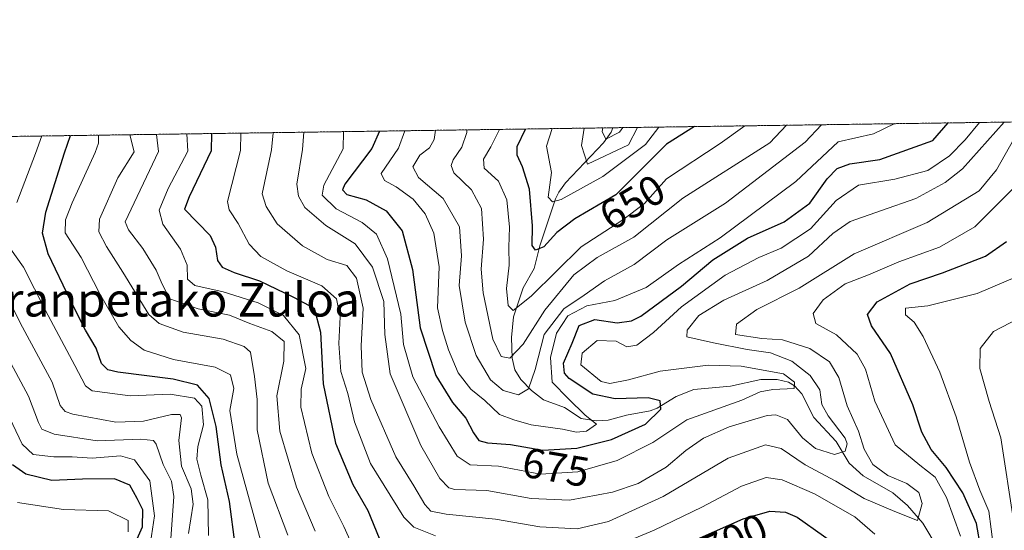
# Model space of a CAD drawing. Units: metres. Extents: x 596528 to 599949, y 4777698 to 4780060.
# Drawn here: x 597994 to 598228, y 4779939 to 4780060 of the extents above; entities that cross this region are included whole.
import ezdxf
from ezdxf.enums import TextEntityAlignment as Align

# ---------------------------------------------------------------- set-up
doc = ezdxf.new("R2010")
doc.units = ezdxf.units.M
doc.header["$MEASUREMENT"] = 0
doc.linetypes.add('TRAZOS', pattern=[0.75, 0.5, -0.25])
for name, color, linetype, lineweight in [('Arbolado forestal', 92, 'TRAZOS', 0), ('Arbolado forestal CxS', 92, 'Continuous', 0), ('Comarca CxS', 133, 'Continuous', 0), ('Comunidad Autónoma CxS', 142, 'Continuous', 0), ('Corriente natural lineal', 142, 'Continuous', 13), ('Curva de nivel maestra', 36, 'Continuous', 30), ('Curva de nivel normal', 36, 'Continuous', 0), ('Espacio natural protegido CxS', 2, 'Continuous', 0), ('Municipio CxS', 142, 'Continuous', 0), ('Provincia CxS', 1, 'Continuous', 0), ('Rótulo de curva de nivel directora', 19, 'Continuous', 0), ('Texto cartográfico', 19, 'Continuous', 0)]:
    doc.layers.add(name, color=color, linetype=linetype, lineweight=lineweight)
doc.styles.add('Arial', font='txt', dxfattribs={"height": 0.2})

# ---------------------------------------------------------------- blocks, each defined once
blk = doc.blocks.new('*U173')
at = {"layer": 'Curva de nivel normal', "color": 36, "linetype": 'Continuous', "lineweight": 0}
blk.add_polyline3d([(598137.35, 4780034.82, 635)], dxfattribs=at)
blk = doc.blocks.new('*U181')
at = {"layer": 'Curva de nivel normal', "color": 36, "linetype": 'Continuous', "lineweight": 0}
blk.add_polyline3d([(598202.05, 4780035.76, 670), (598202.05, 4780035.76, 670)], dxfattribs=at)
blk = doc.blocks.new('*U201')
at = {"layer": 'Curva de nivel normal', "color": 36, "linetype": 'Continuous', "lineweight": 0}
blk.add_polyline3d([(598140.84, 4780034.87, 640)], dxfattribs=at)
blk = doc.blocks.new('*U209')
at = {"layer": 'Curva de nivel normal', "color": 36, "linetype": 'Continuous', "lineweight": 0}
for points in [[(598222.18, 4780036.05, 680), (598222.18, 4780036.05, 680)], [(598297.25, 4780037.13, 680)]]:
    blk.add_polyline3d(points, dxfattribs=at)
blk = doc.blocks.new('*U216')
at = {"layer": 'Curva de nivel normal', "color": 36, "linetype": 'Continuous', "lineweight": 0}
blk.add_polyline3d([(598176.25, 4780035.38, 660)], dxfattribs=at)
blk = doc.blocks.new('*U274')
at = {"layer": 'Curva de nivel normal', "color": 36, "linetype": 'Continuous', "lineweight": 0}
blk.add_polyline3d([(598145.89, 4780034.95, 645)], dxfattribs=at)
blk = doc.blocks.new('*U307')
at = {"layer": 'Curva de nivel normal', "color": 36, "linetype": 'Continuous', "lineweight": 0}
blk.add_polyline3d([(598184.56, 4780035.5, 665)], dxfattribs=at)
blk = doc.blocks.new('*U320')
at = {"layer": 'Curva de nivel normal', "color": 36, "linetype": 'Continuous', "lineweight": 0}
blk.add_polyline3d([(598166.32, 4780035.24, 655)], dxfattribs=at)
blk = doc.blocks.new('*U332')
at = {"layer": 'Curva de nivel maestra', "color": 36, "linetype": 'Continuous', "lineweight": 30}
blk.add_polyline3d([(598045.11, 4779935.65, 725), (598043.74, 4779945.99, 725), (598041.78, 4779954.65, 725), (598040.58, 4779963.79, 725), (598038.92, 4779970.46, 725), (598036.2, 4779973.63, 725), (598030.34, 4779975.03, 725), (598017.24, 4779976.7, 725), (598014.85, 4779977.28, 725), (598013.34, 4779978.74, 725), (598012.07, 4779982.37, 725), (598009.49, 4779986.68, 725), (598005.92, 4779993.71, 725), (598000.68, 4780004.81, 725), (597999.29, 4780009.77, 725), (598000.07, 4780014.72, 725), (598004.57, 4780028.8, 725), (598005.94, 4780032.93, 725)], dxfattribs=at)
blk = doc.blocks.new('*U341')
at = {"layer": 'Curva de nivel maestra', "color": 36, "linetype": 'Continuous', "lineweight": 30}
for points in [[(598039.53, 4780033.41, 700), (598039.45, 4780029.3, 700), (598034.19, 4780018.35, 700), (598033.09, 4780015.47, 700), (598039.16, 4780009.16, 700), (598040.43, 4780006.43, 700), (598040.9, 4780003.24, 700), (598042.02, 4780001.68, 700), (598044.88, 4780000.35, 700), (598050.9, 4779998.42, 700), (598059.02, 4779994.49, 700), (598063.87, 4779991.87, 700), (598065.4, 4779986.22, 700), (598066.02, 4779973.96, 700), (598069, 4779959.82, 700), (598073.11, 4779950.02, 700), (598076.7, 4779943.8, 700), (598079.36, 4779937.24, 700)], [(598152.3, 4779935.81, 700), (598165.97, 4779941.83, 700), (598172.3, 4779943.64, 700), (598175.97, 4779943.43, 700), (598178.75, 4779942.21, 700), (598191.28, 4779933.38, 700)], [(598222.43, 4779934.85, 700), (598221.42, 4779940.72, 700), (598218.22, 4779948.05, 700), (598214.23, 4779954.01, 700), (598210.64, 4779958.34, 700), (598208.45, 4779962.45, 700), (598206.29, 4779968.97, 700), (598200.98, 4779981.11, 700), (598196.43, 4779987.73, 700), (598195.52, 4779990.42, 700), (598197.8, 4779993.42, 700), (598205.62, 4779997.66, 700), (598213.36, 4780000.33, 700), (598223.55, 4780004.3, 700), (598228.6, 4780007.78, 700)]]:
    blk.add_polyline3d(points, dxfattribs=at)
blk = doc.blocks.new('*U346')
at = {"layer": 'Curva de nivel maestra', "color": 36, "linetype": 'Continuous', "lineweight": 30}
blk.add_polyline3d([(598154.37, 4780035.07, 650), (598147.72, 4780030.86, 650), (598135.64, 4780018.84, 650), (598125.91, 4780013.11, 650), (598121.59, 4780009.92, 650), (598118.55, 4780006.47, 650), (598116.53, 4780005.67, 650), (598115.79, 4780006.84, 650), (598115.8, 4780011.48, 650), (598115.16, 4780020.21, 650), (598113.47, 4780025.47, 650), (598112.2, 4780028.26, 650), (598112.17, 4780030.35, 650), (598114.14, 4780034.49, 650)], dxfattribs=at)
blk = doc.blocks.new('*U348')
at = {"layer": 'Curva de nivel maestra', "color": 36, "linetype": 'Continuous', "lineweight": 30}
blk.add_polyline3d([(598019.87, 4779932.66, 750), (598023.06, 4779939.94, 750), (598023.2, 4779943.99, 750), (598021.78, 4779946.64, 750), (598020.04, 4779949.81, 750), (598016.46, 4779951.32, 750), (598008.85, 4779951.29, 750), (598001.54, 4779950.94, 750), (597995.33, 4779952.42, 750), (597992.15, 4779954.68, 750)], dxfattribs=at)
blk = doc.blocks.new('*U351')
at = {"layer": 'Curva de nivel maestra', "color": 36, "linetype": 'Continuous', "lineweight": 30}
blk.add_polyline3d([(598079.42, 4780033.99, 675), (598077.59, 4780029.85, 675), (598071.19, 4780021.37, 675), (598070.67, 4780020.03, 675), (598071.65, 4780018.92, 675), (598076.24, 4780017.66, 675), (598081.07, 4780015.01, 675), (598084.8, 4780010.25, 675), (598087.33, 4780001.13, 675), (598089.12, 4779987.24, 675), (598092.88, 4779975.89, 675), (598096.84, 4779969.46, 675), (598100, 4779965.8, 675), (598101.78, 4779962.27, 675), (598103.09, 4779960.49, 675), (598105.11, 4779959.92, 675), (598110.64, 4779959.51, 675), (598118.33, 4779958.19, 675), (598126.4, 4779958.64, 675), (598134.6, 4779960.7, 675), (598142.72, 4779964.33, 675), (598146.32, 4779967.93, 675), (598146.17, 4779969.87, 675), (598143.35, 4779970.61, 675), (598135.49, 4779970.36, 675), (598130.18, 4779971.49, 675), (598124.54, 4779975.22, 675), (598123.48, 4779976.42, 675), (598123.17, 4779978.85, 675), (598125.27, 4779983.6, 675), (598126.9, 4779987.79, 675), (598130.65, 4779989.23, 675), (598135.98, 4779988.46, 675), (598139.36, 4779988.88, 675), (598141.64, 4779990.04, 675), (598151.3, 4779997.14, 675), (598158.72, 4780003.4, 675), (598166.98, 4780008.52, 675), (598175.69, 4780012.39, 675), (598181.83, 4780016.85, 675), (598185.93, 4780022.63, 675), (598188.3, 4780025.1, 675), (598191.3, 4780026.18, 675), (598198.47, 4780027.27, 675), (598211.05, 4780031.78, 675), (598214.71, 4780035.94, 675)], dxfattribs=at)

msp = doc.modelspace()

# ---------------------------------------------------------------- linework, layer by layer
at = {"layer": 'Arbolado forestal', "color": 92, "linetype": 'TRAZOS', "lineweight": 0}
msp.add_polyline3d([(597633.35, 4780027.55, 909.55), (598134.93, 4780034.79, 634.59), (598325.67, 4780037.54, 672.66), (598776.67, 4780044.05, 649.94), (599134.12, 4780049.2, 600.77), (599212.14, 4780050.33, 637.67), (599552.57, 4780055.24, 812.57)], dxfattribs=at)
at = {"layer": 'Arbolado forestal CxS', "color": 92, "linetype": 'Continuous', "lineweight": 0}
msp.add_polyline3d([(597633.35, 4780027.55, 909.55), (599552.57, 4780055.24, 812.57)], dxfattribs=at)
at = {"layer": 'Comarca CxS', "color": 133, "linetype": 'Continuous', "lineweight": 0}
msp.add_polyline3d([(596528.05, 4780011.61, 777.95), (599915.28, 4780060.47, 821.28), (599925.54, 4779363.42, 1052.3), (599924.97, 4779363.31, 1052.26), (599912.23, 4779358.41, 1051.25), (599898.55, 4779353.36, 1050.28), (599861.06, 4779330.19, 1045.14), (599848.66, 4779321.24, 1043.33), (599835.92, 4779307.71, 1041), (599821.3, 4779292.19, 1037.44), (599815.56, 4779288.81, 1036.06), (599781.61, 4779277.59, 1026.98), (599768.57, 4779272.31, 1024.35), (599743.66, 4779260.76, 1019.9), (599731.07, 4779253.46, 1019.91)], dxfattribs=at)
msp.add_polyline3d([(596528.05, 4780011.61, 777.95), (599915.28, 4780060.47, 821.28), (599925.54, 4779363.42, 1052.3), (599924.97, 4779363.31, 1052.26), (599912.23, 4779358.41, 1051.25), (599898.55, 4779353.36, 1050.28), (599861.06, 4779330.19, 1045.14), (599848.66, 4779321.24, 1043.33), (599835.92, 4779307.71, 1041), (599821.3, 4779292.19, 1037.44), (599815.56, 4779288.81, 1036.06), (599781.61, 4779277.59, 1026.98), (599768.57, 4779272.31, 1024.35), (599743.66, 4779260.76, 1019.9), (599731.07, 4779253.46, 1019.91)], dxfattribs=at)
at = {"layer": 'Comunidad Autónoma CxS', "color": 142, "linetype": 'Continuous', "lineweight": 0}
msp.add_polyline3d([(599123.25, 4777734.96, 939.45), (596560.96, 4777697.99, 651.34), (596553.66, 4778211.21, 490.75), (596528.05, 4780011.61, 777.95), (599915.28, 4780060.47, 821.28), (599949.32, 4777746.88, 688.05), (599123.25, 4777734.96, 939.45)], close=True, dxfattribs=at)
msp.add_polyline3d([(599123.25, 4777734.96, 939.45), (596560.96, 4777697.99, 651.34), (596553.66, 4778211.21, 490.75), (596528.05, 4780011.61, 777.95), (599915.28, 4780060.47, 821.28), (599949.32, 4777746.88, 688.05), (599123.25, 4777734.96, 939.45)], close=True, dxfattribs=at)
at = {"layer": 'Corriente natural lineal', "color": 142, "linetype": 'Continuous', "lineweight": 13}
msp.add_polyline3d([(598212.29, 4779934.74, 691.05), (598208.67, 4779940.84, 690.65), (598205.05, 4779945, 689.62), (598201.55, 4779947.98, 688.42), (598194.47, 4779952.04, 687.99), (598191.18, 4779955.08, 686.89), (598188.04, 4779960.18, 683.78), (598182.71, 4779965.89, 682.73), (598179.88, 4779971.53, 681.45), (598178.13, 4779973.42, 680.17), (598176.69, 4779974.31, 679.99), (598174, 4779974.95, 680.01), (598170.13, 4779974.97, 679.46), (598162.89, 4779973.37, 677.39), (598154.18, 4779972.59, 676.42), (598150.04, 4779970.9, 676.39), (598145.46, 4779968.14, 674.62), (598143.79, 4779967.47, 674.32), (598138.16, 4779966.48, 673.18), (598133.81, 4779965.29, 672.18), (598130.99, 4779965.1, 670.92), (598127.43, 4779965.7, 669.45), (598123.41, 4779968.27, 668.12), (598118.44, 4779970.08, 667.04), (598115.58, 4779972.3, 665.07), (598113.06, 4779974.98, 662.26), (598111.66, 4779977.25, 660.66), (598111.02, 4779980.01, 659.34), (598110.86, 4779984.96, 656.81), (598111.29, 4779989.83, 655.51), (598113.64, 4779996.72, 653.86), (598116.21, 4780001.33, 651.82), (598117.58, 4780006.76, 649.48), (598121.29, 4780017.88, 644.3), (598122.07, 4780019.5, 643.78), (598123.69, 4780021.66, 643.16), (598132.75, 4780031.19, 636.75), (598134.56, 4780033.71, 635.06), (598134.93, 4780034.79, 634.59)], dxfattribs=at)
at = {"layer": 'Curva de nivel normal', "color": 36, "linetype": 'Continuous', "lineweight": 0}
for points in [[(598061.44, 4780033.73, 685), (598061.1, 4780029.61, 685), (598059.81, 4780021.41, 685), (598060.17, 4780018.51, 685), (598061.67, 4780015.87, 685), (598066.65, 4780011.52, 685), (598073.66, 4780007.19, 685), (598077.82, 4780001.64, 685), (598080.46, 4779993.51, 685), (598080.74, 4779985.66, 685), (598081.99, 4779976.31, 685), (598089.24, 4779959.24, 685), (598093.79, 4779951.43, 685), (598095.96, 4779949.19, 685), (598097.34, 4779948.83, 685), (598104.98, 4779948.58, 685), (598115.54, 4779946.7, 685), (598124.64, 4779946.31, 685), (598134.89, 4779948.14, 685), (598140.97, 4779950.26, 685), (598147.64, 4779954.15, 685), (598152.3, 4779958.08, 685), (598156.51, 4779960.98, 685), (598162.6, 4779963.73, 685), (598171.67, 4779966.36, 685), (598173.73, 4779966.58, 685), (598176.46, 4779965.48, 685), (598180.08, 4779961.1, 685), (598183.13, 4779958.54, 685), (598187.67, 4779957.14, 685), (598190.16, 4779957.95, 685), (598190.71, 4779959.66, 685), (598190.23, 4779961.03, 685), (598186.12, 4779966.28, 685), (598184.64, 4779968.99, 685), (598184.2, 4779972.46, 685), (598181.89, 4779975.89, 685), (598177.48, 4779979.29, 685), (598172.41, 4779981.27, 685), (598166.89, 4779982.06, 685), (598158.86, 4779983.64, 685), (598152.54, 4779985.06, 685), (598152.66, 4779986.64, 685), (598155.43, 4779990.18, 685), (598161.34, 4779993.79, 685), (598171.63, 4779998.5, 685), (598181.45, 4780004.25, 685), (598187.23, 4780009.63, 685), (598191.41, 4780012.53, 685), (598198.82, 4780015.16, 685), (598207.01, 4780017.95, 685), (598214.01, 4780021.79, 685), (598218.12, 4780024.99, 685), (598228.05, 4780036.13, 685)], [(598070.89, 4780033.87, 680), (598070.81, 4780029.75, 680), (598066.22, 4780021.14, 680), (598065.8, 4780018.8, 680), (598069.14, 4780015.5, 680), (598075.36, 4780012.25, 680), (598078.72, 4780009.48, 680), (598081.38, 4780003.66, 680), (598084.52, 4779990.52, 680), (598085.12, 4779983.25, 680), (598087.4, 4779975.58, 680), (598093.62, 4779963.72, 680), (598097.95, 4779956.74, 680), (598101.02, 4779954.64, 680), (598107.74, 4779954.32, 680), (598117.76, 4779952.43, 680), (598126.64, 4779953.04, 680), (598135.98, 4779955.73, 680), (598144.45, 4779960.01, 680), (598152.56, 4779965.36, 680), (598165.64, 4779970.03, 680), (598169.99, 4779972.06, 680), (598172.97, 4779972.6, 680), (598178.08, 4779972.81, 680), (598178.13, 4779974.28, 680), (598175.5, 4779976.32, 680), (598165.43, 4779978.12, 680), (598157.63, 4779978.32, 680), (598146.22, 4779976.96, 680), (598138.68, 4779974.9, 680), (598134.26, 4779973.99, 680), (598132.15, 4779974.49, 680), (598127.33, 4779978.44, 680), (598127.63, 4779981.25, 680), (598131.21, 4779984.22, 680), (598135.77, 4779984.1, 680), (598138.31, 4779982.68, 680), (598140.64, 4779983.08, 680), (598144.64, 4779986.16, 680), (598151.3, 4779992.24, 680), (598161.63, 4779999.73, 680), (598169.63, 4780003.97, 680), (598174.97, 4780006.14, 680), (598181.99, 4780010.78, 680), (598188.05, 4780017.5, 680), (598193.34, 4780021.18, 680), (598202.02, 4780022.58, 680), (598209.88, 4780024.59, 680), (598214.99, 4780028.09, 680), (598218.76, 4780031.89, 680), (598222.18, 4780036.05, 680)], [(598085.47, 4780034.08, 670), (598084, 4780029.94, 670), (598079.82, 4780023.93, 670), (598080.61, 4780022.28, 670), (598083.44, 4780020.77, 670), (598087.45, 4780017.79, 670), (598090.33, 4780014.33, 670), (598092.38, 4780009.73, 670), (598093.62, 4780001.72, 670), (598093.25, 4779991.95, 670), (598094.47, 4779986.6, 670), (598095.86, 4779982.01, 670), (598098.18, 4779976.51, 670), (598101.15, 4779972.62, 670), (598104.46, 4779969.93, 670), (598107.97, 4779966.63, 670), (598111.38, 4779965.35, 670), (598115.51, 4779964.18, 670), (598122.98, 4779963.16, 670), (598126.31, 4779962.42, 670), (598128.66, 4779962.7, 670), (598131.02, 4779964.33, 670), (598128.36, 4779966.5, 670), (598124.37, 4779970.33, 670), (598120.53, 4779974.28, 670), (598120.09, 4779980.22, 670), (598121.56, 4779985.98, 670), (598124.23, 4779990.07, 670), (598128.75, 4779992.5, 670), (598135.44, 4779993.74, 670), (598142.89, 4779996.81, 670), (598150.58, 4780002.31, 670), (598160.46, 4780008.65, 670), (598178.47, 4780022.05, 670), (598188.52, 4780031.45, 670), (598196.9, 4780033.38, 670), (598202.05, 4780035.76, 670)], [(598092.79, 4780034.18, 665), (598092.47, 4780031.96, 665), (598091.35, 4780030.05, 665), (598089.02, 4780028.27, 665), (598087.37, 4780025.5, 665), (598088.76, 4780022.95, 665), (598094.58, 4780018, 665), (598098.51, 4780011.21, 665), (598098.98, 4780004.37, 665), (598098.38, 4779997.32, 665), (598099.86, 4779988.57, 665), (598102.46, 4779980.62, 665), (598105.85, 4779974.84, 665), (598108.84, 4779972.37, 665), (598112.47, 4779971.32, 665), (598114.9, 4779972.74, 665), (598116.46, 4779977.32, 665), (598118.62, 4779985.65, 665), (598123.29, 4779991.72, 665), (598128.15, 4779994.97, 665), (598132.98, 4779998.42, 665), (598139.98, 4780002.26, 665), (598147.82, 4780008.17, 665), (598161.72, 4780016.88, 665), (598180.66, 4780031.34, 665), (598184.56, 4780035.5, 665)], [(598100.21, 4780034.29, 660), (598100.19, 4780033.68, 660), (598099, 4780030.16, 660), (598096.96, 4780027.15, 660), (598096.49, 4780025.85, 660), (598097.09, 4780024.08, 660), (598101.31, 4780020.07, 660), (598103.67, 4780015.58, 660), (598104.18, 4780008.31, 660), (598103.64, 4780001.2, 660), (598104.12, 4779995.55, 660), (598106.41, 4779984.53, 660), (598108.36, 4779980.43, 660), (598110.46, 4779980.02, 660), (598113.58, 4779983.34, 660), (598118.79, 4779991.44, 660), (598125.64, 4779999.82, 660), (598131.21, 4780003.93, 660), (598139.91, 4780008.8, 660), (598151.59, 4780018.04, 660), (598172.32, 4780031.22, 660), (598176.25, 4780035.38, 660)], [(598012.61, 4780033.02, 720), (598012.63, 4780031.12, 720), (598011.83, 4780028.9, 720), (598006.33, 4780016.91, 720), (598004.78, 4780012.93, 720), (598004.7, 4780009.81, 720), (598008.46, 4780003.98, 720), (598012.91, 4779995.31, 720), (598017.47, 4779987.5, 720), (598020.31, 4779984.19, 720), (598023.47, 4779981.95, 720), (598030.49, 4779979.72, 720), (598040.33, 4779977.88, 720), (598044.02, 4779976.03, 720), (598044.82, 4779972.83, 720), (598043.88, 4779967.62, 720), (598045.51, 4779957.19, 720), (598052.66, 4779931.32, 720)], [(598012.61, 4780033.02, 720), (598012.61, 4780033.02, 720)], [(598020.08, 4780033.13, 715), (598021.1, 4780029.04, 715), (598017.21, 4780022.9, 715), (598012.87, 4780013.03, 715), (598012.67, 4780010.05, 715), (598014.55, 4780006.55, 715), (598018.38, 4780000.44, 715), (598024.56, 4779990.4, 715), (598027.07, 4779988.29, 715), (598032.72, 4779986.23, 715), (598042.24, 4779984.53, 715), (598047.24, 4779982.79, 715), (598048.75, 4779981.43, 715), (598049.69, 4779975.63, 715), (598050.33, 4779970.16, 715), (598050.35, 4779963, 715), (598052.93, 4779950.35, 715), (598057.66, 4779937.95, 715)], [(598026.45, 4780033.22, 710), (598026.85, 4780029.12, 710), (598018.96, 4780012.44, 710), (598019.75, 4780010.5, 710), (598023.19, 4780006.11, 710), (598026.36, 4780000.9, 710), (598027.74, 4779997.58, 710), (598029.56, 4779994.1, 710), (598036.34, 4779991.72, 710), (598043.74, 4779990.27, 710), (598048.63, 4779988.3, 710), (598053.86, 4779986.37, 710), (598056.78, 4779984, 710), (598056.7, 4779979.34, 710), (598055, 4779971.07, 710), (598055.78, 4779962.68, 710), (598059.73, 4779949.38, 710), (598064.15, 4779938.94, 710)], [(598033.59, 4780033.33, 705), (598033.86, 4780029.22, 705), (598029.15, 4780020.33, 705), (598027.05, 4780015.22, 705), (598027.9, 4780011.9, 705), (598032.15, 4780005.9, 705), (598033.68, 4780002.1, 705), (598033.82, 4779998.83, 705), (598035.49, 4779997.33, 705), (598042.26, 4779995.77, 705), (598050.61, 4779993.17, 705), (598056.59, 4779990.18, 705), (598060.34, 4779985.57, 705), (598061.93, 4779977.56, 705), (598060.82, 4779972.68, 705), (598060.7, 4779968.34, 705), (598063.32, 4779957.47, 705), (598067.37, 4779947.12, 705), (598071, 4779939.99, 705), (598074.19, 4779932.84, 705)], [(598046.49, 4780033.51, 695), (598046.35, 4780029.4, 695), (598043.29, 4780017.27, 695), (598043.7, 4780015.25, 695), (598045.87, 4780012, 695), (598048.43, 4780007.11, 695), (598051.21, 4780004.21, 695), (598057.42, 4780000.76, 695), (598065.72, 4779997.19, 695), (598069.2, 4779994.1, 695), (598070.08, 4779989.86, 695), (598069.78, 4779983.5, 695), (598070.27, 4779976.83, 695), (598071.92, 4779971.66, 695), (598073.54, 4779964.89, 695), (598077.34, 4779955.02, 695), (598085.24, 4779942.25, 695), (598087.65, 4779939.84, 695), (598092.76, 4779937.78, 695)], [(598054.12, 4780033.62, 690), (598053.74, 4780029.51, 690), (598051.56, 4780019.06, 690), (598052.48, 4780016.04, 690), (598055.11, 4780011.92, 690), (598061.17, 4780006.75, 690), (598067.01, 4780003.49, 690), (598071.68, 4780002.02, 690), (598073.99, 4779999.01, 690), (598075.56, 4779991.9, 690), (598075.06, 4779982.98, 690), (598075.34, 4779976.7, 690), (598077.41, 4779970.17, 690), (598083.31, 4779956.61, 690), (598087.58, 4779949.65, 690), (598090.2, 4779945.21, 690), (598091.66, 4779943.68, 690), (598095.3, 4779942.98, 690), (598107.07, 4779941.74, 690), (598117.59, 4779939.94, 690), (598126.42, 4779939.44, 690), (598133.91, 4779941.23, 690), (598146.94, 4779947.18, 690), (598162.37, 4779956.29, 690), (598171.23, 4779959.46, 690), (598174.98, 4779958.56, 690), (598180.69, 4779954.65, 690), (598188, 4779950.79, 690), (598194.69, 4779946.69, 690), (598201.98, 4779943.54, 690), (598207.37, 4779941.41, 690), (598208.53, 4779945.48, 690), (598207.68, 4779948.13, 690), (598204.88, 4779950.22, 690), (598200.31, 4779952.16, 690), (598196.78, 4779954.78, 690), (598194.7, 4779958.36, 690), (598193.36, 4779962.67, 690), (598190.67, 4779968.71, 690), (598188.66, 4779975.45, 690), (598186.48, 4779979.14, 690), (598181.81, 4779982.29, 690), (598175.32, 4779984.38, 690), (598170.34, 4779984.69, 690), (598164.13, 4779985.67, 690), (598164.35, 4779988.1, 690), (598169.16, 4779991.56, 690), (598179.23, 4779996.7, 690), (598192.35, 4780004.84, 690), (598209.73, 4780012.3, 690), (598222.09, 4780019.82, 690), (598226.22, 4780024.8, 690), (598230.31, 4780032.05, 690)], [(598085.47, 4780034.08, 670), (598085.47, 4780034.08, 670)], [(598107.91, 4780034.4, 655), (598107.91, 4780034.21, 655), (598105.9, 4780030.26, 655), (598104.22, 4780027.36, 655), (598104.33, 4780025.21, 655), (598107.72, 4780022.12, 655), (598109.71, 4780017.68, 655), (598110.39, 4780011.18, 655), (598110.24, 4780006.4, 655), (598110.27, 4780002.14, 655), (598109.64, 4779996.62, 655), (598110.02, 4779992.51, 655), (598111.21, 4779991.35, 655), (598115.5, 4779994.75, 655), (598127.43, 4780006.46, 655), (598137.33, 4780012.9, 655), (598142.46, 4780016.79, 655), (598147.72, 4780022.67, 655), (598160.5, 4780031.05, 655), (598166.32, 4780035.24, 655)], [(598107.91, 4780034.4, 655), (598107.91, 4780034.4, 655)], [(598120.54, 4780034.58, 645), (598119.17, 4780030.45, 645), (598120.33, 4780024.17, 645), (598119.6, 4780018.31, 645), (598120.62, 4780017.16, 645), (598122.62, 4780017.74, 645), (598132.6, 4780023.18, 645), (598142.74, 4780030.79, 645), (598145.89, 4780034.95, 645)], [(598128.09, 4780034.69, 640), (598127.49, 4780030.57, 640), (598128.92, 4780026.12, 640), (598138.69, 4780030.73, 640), (598140.84, 4780034.87, 640)], [(598132.54, 4780034.75, 635), (598132.43, 4780033.92, 635), (598133.28, 4780032.05, 635), (598136.53, 4780033.73, 635), (598137.35, 4780034.82, 635)], [(597999.13, 4780032.83, 730), (597997.61, 4780028.7, 730), (597993.23, 4780017.06, 730)], [(598217.65, 4779937.71, 695), (598214.28, 4779946.91, 695), (598211.61, 4779951.7, 695), (598207.92, 4779954.61, 695), (598202.09, 4779959.44, 695), (598197.24, 4779969.82, 695), (598195.03, 4779977.38, 695), (598193.07, 4779980.97, 695), (598188.13, 4779985.56, 695), (598183.2, 4779988.25, 695), (598182.61, 4779990.65, 695), (598184.98, 4779993.85, 695), (598190.22, 4779997.71, 695), (598195.74, 4779999.83, 695), (598202.98, 4780002.9, 695), (598212.66, 4780006.41, 695), (598221, 4780011.21, 695), (598230.07, 4780020.3, 695)], [(597990.34, 4780007.9, 730), (597994.78, 4780001.64, 730), (598000.01, 4779991.34, 730), (598007, 4779978.29, 730), (598009.56, 4779973.47, 730), (598011.14, 4779972.25, 730), (598020.18, 4779971.06, 730), (598029.64, 4779971.45, 730), (598035.46, 4779970.54, 730), (598037.21, 4779968.64, 730), (598037.55, 4779964.14, 730), (598036.27, 4779958.99, 730), (598035.99, 4779956.04, 730), (598036.93, 4779952.2, 730), (598038.6, 4779946.34, 730), (598038.78, 4779937.87, 730)], [(598225.44, 4779935.13, 705), (598224.33, 4779943.69, 705), (598222.21, 4779948.62, 705), (598219.77, 4779955.31, 705), (598216.58, 4779966.08, 705), (598212.74, 4779976.71, 705), (598208.78, 4779985.16, 705), (598206.58, 4779988.6, 705), (598204.52, 4779990.3, 705), (598204.57, 4779991.88, 705), (598209.87, 4779992.5, 705), (598221.63, 4779995.41, 705), (598231.12, 4779999.43, 705)], [(597989.28, 4779997.7, 735), (597994.58, 4779987.41, 735), (598001.57, 4779974.32, 735), (598003.49, 4779968.75, 735), (598004.66, 4779967.32, 735), (598006.49, 4779966.69, 735), (598016.7, 4779964.8, 735), (598023.33, 4779965.01, 735), (598029.96, 4779966.64, 735), (598032.07, 4779966.62, 735), (598032.33, 4779965.83, 735), (598031.7, 4779960.42, 735), (598032.36, 4779954.32, 735), (598034.62, 4779948.99, 735), (598035.12, 4779945.32, 735), (598033.99, 4779938.32, 735)], [(598230.32, 4779940.99, 710), (598227.24, 4779961.07, 710), (598224.44, 4779969.72, 710), (598222.26, 4779977.53, 710), (598222.28, 4779982.32, 710), (598225.48, 4779986.39, 710), (598233.28, 4779990.44, 710)], [(597987.47, 4779986.65, 740), (597995.98, 4779970.98, 740), (597998.34, 4779964.76, 740), (597999.11, 4779963.11, 740), (598002.1, 4779961.96, 740), (598012.31, 4779960.36, 740), (598022.68, 4779960.76, 740), (598025.68, 4779960.43, 740), (598026.36, 4779959.6, 740), (598027.96, 4779954.71, 740), (598029.99, 4779950.76, 740), (598030.53, 4779947.13, 740), (598029.81, 4779937.06, 740)], [(597990, 4779968.94, 745), (597994.44, 4779959.62, 745), (597997.05, 4779957.16, 745), (598002, 4779956.54, 745), (598006.32, 4779956.54, 745), (598011.1, 4779956.22, 745), (598017.87, 4779956.8, 745), (598021.19, 4779955.87, 745), (598024.86, 4779950.87, 745), (598025.95, 4779942.53, 745), (598024.78, 4779934.65, 745)], [(598132.83, 4779934.17, 695), (598144.74, 4779939.12, 695), (598156.11, 4779944.59, 695), (598165.56, 4779949.61, 695), (598171.39, 4779951.62, 695), (598175.24, 4779951.11, 695), (598182.91, 4779947.79, 695), (598192.5, 4779942.33, 695), (598197.24, 4779938.18, 695)], [(597993.38, 4779945.72, 755), (598004.31, 4779944.09, 755), (598014.98, 4779943.73, 755), (598019.64, 4779941.42, 755), (598019.64, 4779938.74, 755)]]:
    msp.add_polyline3d(points, dxfattribs=at)
at = {"layer": 'Espacio natural protegido CxS', "color": 2, "linetype": 'Continuous', "lineweight": 0}
for points in [[(597592.44, 4780026.96, 934.38), (599915.28, 4780060.47, 821.28), (599925.54, 4779363.42, 1052.3), (599925.54, 4779363.42, 1052.3), (599924.97, 4779363.32, 1052.26), (599912.23, 4779358.41, 1051.25), (599898.55, 4779353.36, 1050.28), (599874.96, 4779338.78, 1048.48), (599861.07, 4779330.19, 1045.14), (599848.66, 4779321.24, 1043.33), (599835.92, 4779307.71, 1041), (599821.3, 4779292.19, 1037.44), (599819.38, 4779291.06, 1036.9), (599815.56, 4779288.81, 1036.06), (599785.09, 4779278.74, 1027.78), (599781.61, 4779277.59, 1026.98), (599780.32, 4779277.07, 1026.55), (599768.57, 4779272.31, 1024.35), (599754.62, 4779265.84, 1021.5), (599743.66, 4779260.77, 1019.9), (599735.46, 4779256.01, 1019.58)], [(597592.44, 4780026.96, 934.38), (599915.28, 4780060.47, 821.28), (599925.54, 4779363.42, 1052.3), (599925.54, 4779363.42, 1052.3), (599924.97, 4779363.32, 1052.26), (599912.23, 4779358.41, 1051.25), (599898.55, 4779353.36, 1050.28), (599874.96, 4779338.78, 1048.48), (599861.07, 4779330.19, 1045.14), (599848.66, 4779321.24, 1043.33), (599835.92, 4779307.71, 1041), (599821.3, 4779292.19, 1037.44), (599819.38, 4779291.06, 1036.9), (599815.56, 4779288.81, 1036.06), (599785.09, 4779278.74, 1027.78), (599781.61, 4779277.59, 1026.98), (599780.32, 4779277.07, 1026.55), (599768.57, 4779272.31, 1024.35), (599754.62, 4779265.84, 1021.5), (599743.66, 4779260.76, 1019.9), (599735.46, 4779256.01, 1019.58)]]:
    msp.add_polyline3d(points, dxfattribs=at)
at = {"layer": 'Municipio CxS', "color": 142, "linetype": 'Continuous', "lineweight": 0}
msp.add_polyline3d([(596528.05, 4780011.61, 777.95), (599915.28, 4780060.47, 821.28), (599925.54, 4779363.42, 1052.3), (599924.97, 4779363.31, 1052.26), (599912.23, 4779358.41, 1051.25), (599898.55, 4779353.36, 1050.28), (599861.06, 4779330.19, 1045.14), (599848.66, 4779321.24, 1043.33), (599835.92, 4779307.71, 1041), (599821.3, 4779292.19, 1037.44), (599815.56, 4779288.81, 1036.06), (599781.61, 4779277.59, 1026.98), (599768.57, 4779272.31, 1024.35), (599743.66, 4779260.76, 1019.9), (599731.07, 4779253.46, 1019.91)], dxfattribs=at)
msp.add_polyline3d([(596528.05, 4780011.61, 777.95), (599915.28, 4780060.47, 821.28), (599925.54, 4779363.42, 1052.3), (599924.97, 4779363.31, 1052.26), (599912.23, 4779358.41, 1051.25), (599898.55, 4779353.36, 1050.28), (599861.06, 4779330.19, 1045.14), (599848.66, 4779321.24, 1043.33), (599835.92, 4779307.71, 1041), (599821.3, 4779292.19, 1037.44), (599815.56, 4779288.81, 1036.06), (599781.61, 4779277.59, 1026.98), (599768.57, 4779272.31, 1024.35), (599743.66, 4779260.76, 1019.9), (599731.07, 4779253.46, 1019.91)], dxfattribs=at)
at = {"layer": 'Provincia CxS', "color": 1, "linetype": 'Continuous', "lineweight": 0}
msp.add_polyline3d([(599949.32, 4777746.88, 688.05), (596560.96, 4777697.99, 651.34), (596528.05, 4780011.61, 777.95), (599915.28, 4780060.47, 821.28), (599949.32, 4777746.88, 688.05)], close=True, dxfattribs=at)
msp.add_polyline3d([(599949.32, 4777746.88, 688.05), (596560.96, 4777697.99, 651.34), (596528.05, 4780011.61, 777.95), (599915.28, 4780060.47, 821.28), (599949.32, 4777746.88, 688.05)], close=True, dxfattribs=at)

# ---------------------------------------------------------------- block references
at = {"layer": 'Curva de nivel maestra', "color": 36, "linetype": 'Continuous', "lineweight": 30}
for name in ['*U348', '*U341', '*U332', '*U351', '*U346']:
    msp.add_blockref(name, (0, 0), dxfattribs=at)
at = {"layer": 'Curva de nivel normal', "color": 36, "linetype": 'Continuous', "lineweight": 0}
for name in ['*U173', '*U201', '*U274', '*U320', '*U216', '*U307', '*U181', '*U209']:
    msp.add_blockref(name, (0, 0), dxfattribs=at)

# ---------------------------------------------------------------- texts
at = {"layer": 'Rótulo de curva de nivel directora', "color": 19, "linetype": 'Continuous', "lineweight": 0, "style": 'Arial'}
for s, rotation, p in [('650', 30.4939, (598139.55, 4780017.05)), ('675', -9.7401, (598121.41, 4779954.08)), ('700', 23.7678, (598163.83, 4779937.02))]:
    msp.add_text(s, height=7, rotation=rotation, dxfattribs=at).set_placement(p, align=Align.MIDDLE_CENTER)
at = {"layer": 'Texto cartográfico', "color": 19, "linetype": 'Continuous', "lineweight": 0, "style": 'Arial'}
msp.add_text('Suguraundiko Tranpetako Zuloa', height=8, dxfattribs=at).set_placement((597992.18, 4779993.92), align=Align.MIDDLE_CENTER)

doc.saveas('drawing.dxf')
